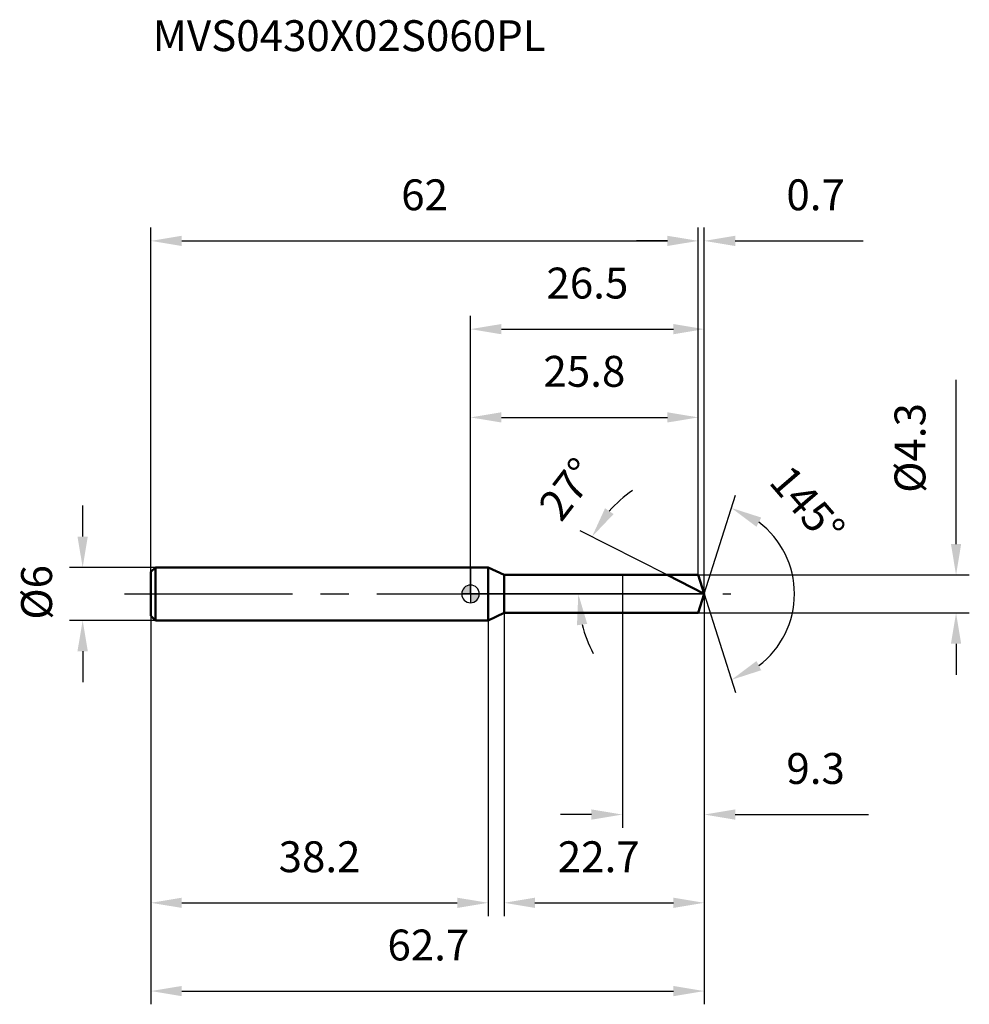
# Model space of a CAD drawing. Units: millimetres. Extents: x -51 to 57, y -46 to 65.
import ezdxf

# ---------------------------------------------------------------- set-up
doc = ezdxf.new("R2010")
doc.units = ezdxf.units.MM
doc.linetypes.add('CENTER2', pattern=[28.575, 19.05, -3.175, 3.175, -3.175])
for name, color, linetype, lineweight in [('1', 4, 'Continuous', 50), ('2', 7, 'Continuous', 25), ('4', 2, 'CENTER2', 25), ('cut', 1, 'Continuous', 25), ('nocut', 7, 'Continuous', 25), ('sk1', 4, 'Continuous', 50), ('sk2', 7, 'Continuous', 25), ('sk4', 2, 'CENTER2', 25), ('sk6', 5, 'Continuous', 35)]:
    doc.layers.add(name, color=color, linetype=linetype, lineweight=lineweight)
doc.layers.add('7', color=5, linetype='Continuous')
doc.styles.add('simplex', font='txt.shx', dxfattribs={"height": 3.5})
doc.styles.get("Standard").update_dxf_attribs({"font": 'txt.shx', "bigfont": '@extfont2.shx'})
doc.dimstyles.new('コピー - ISO-25', dxfattribs={"dimscale": 0, "dimtxt": 3.5, "dimasz": 3.5, "dimexe": 1.5, "dimexo": 0, "dimgap": 2.3, "dimtad": 1, "dimdsep": 46, "dimtxsty": 'simplex', "dimcen": 0.09, "dimclrd": 256, "dimclre": 256, "dimclrt": 256, "dimadec": 0, "dimazin": 0, "dimtfac": 1, "dimtofl": 0, "dimtmove": 0, "dimatfit": 3, "dimfxl": 1, "dimtolj": 1, "dimlwd": -1, "dimlwe": -1, "dimarcsym": 0})

# ---------------------------------------------------------------- blocks, each defined once
blk = doc.blocks.new('zero block')
h = blk.add_hatch(color=7)
h.paths.add_polyline_path([(0, 1, 0.414214), (-1, 0), (0, 0)])
h.paths.add_polyline_path([(1, 0), (0, 0), (0, -1, 0.414214)])
at = {"color": 7, "ltscale": 0.2}
for p, q in [((-1, 0), (1, 0)), ((0, -1), (0, 1))]:
    blk.add_line(p, q, dxfattribs=at)
for start, end in [(90, 180), (180, 270), (0, 90), (270, 0)]:
    blk.add_arc((0, 0), 1, start, end, dxfattribs=at)
blk = doc.blocks.new('*D13533')
at = {"layer": 'Defpoints', "color": 0}
for p in [(25.8, 40), (-36.2, 2.5), (25.8, 2.15)]:
    blk.add_point(p, dxfattribs=at)
at = {"layer": 'sk2'}
for p, q in [((-36.2, 2.5), (-36.2, 41.5)), ((25.8, 2.15), (25.8, 41.5)), ((-32.7, 40), (22.3, 40))]:
    blk.add_line(p, q, dxfattribs=at)
for points in [[(-32.7, 40.58), (-32.7, 39.42), (-36.2, 40)], [(22.3, 39.42), (22.3, 40.58), (25.8, 40)]]:
    blk.add_solid(points, dxfattribs=at)
at = {"layer": 'sk2', "insert": (-5.2, 46.97), "char_height": 3.5, "attachment_point": 2, "line_spacing_factor": 0.9, "style": 'simplex'}
blk.add_mtext('\\A1;62', dxfattribs=at)
blk = doc.blocks.new('*D13644')
at = {"layer": 'Defpoints', "color": 0}
for p in [(-35.7, 3), (-43.93, -3), (-35.7, -3)]:
    blk.add_point(p, dxfattribs=at)
at = {"layer": 'sk2'}
for p, q in [((-43.93, 6.5), (-43.93, 10)), ((-35.7, 3), (-45.43, 3)), ((-35.7, -3), (-45.43, -3)), ((-43.93, -6.5), (-43.93, -10))]:
    blk.add_line(p, q, dxfattribs=at)
for points in [[(-44.52, 6.5), (-43.35, 6.5), (-43.93, 3)], [(-43.35, -6.5), (-44.52, -6.5), (-43.93, -3)]]:
    blk.add_solid(points, dxfattribs=at)
at = {"layer": 'sk2', "insert": (-50.9, -2.92), "char_height": 3.5, "attachment_point": 1, "rotation": 90, "line_spacing_factor": 0.9, "style": 'simplex'}
blk.add_mtext('\\A1;%%c6', dxfattribs=at)
blk = doc.blocks.new('*D13755')
at = {"layer": 'Defpoints', "color": 0}
for p in [(-36.2, -2.5), (2, -2.5), (2, -35)]:
    blk.add_point(p, dxfattribs=at)
at = {"layer": 'sk2'}
for p, q in [((-36.2, -2.5), (-36.2, -36.5)), ((2, -2.5), (2, -36.5)), ((-32.7, -35), (-1.5, -35))]:
    blk.add_line(p, q, dxfattribs=at)
for points in [[(-32.7, -34.42), (-32.7, -35.58), (-36.2, -35)], [(-1.5, -35.58), (-1.5, -34.42), (2, -35)]]:
    blk.add_solid(points, dxfattribs=at)
at = {"layer": 'sk2', "insert": (-17.1, -28.03), "char_height": 3.5, "attachment_point": 2, "line_spacing_factor": 0.9, "style": 'simplex'}
blk.add_mtext('\\A1;38.2', dxfattribs=at)
blk = doc.blocks.new('*D13866')
at = {"layer": '2'}
for p, q in [((0, 0), (0, 31.5)), ((26.48, 0), (26.48, 31.5)), ((3.5, 30), (22.98, 30))]:
    blk.add_line(p, q, dxfattribs=at)
for points in [[(3.5, 30.58), (3.5, 29.42), (0, 30)], [(22.98, 29.42), (22.98, 30.58), (26.48, 30)]]:
    blk.add_solid(points, dxfattribs=at)
at = {"layer": 'Defpoints', "color": 0}
for p in [(26.48, 30), (0, 0), (26.48, 0)]:
    blk.add_point(p, dxfattribs=at)
at = {"layer": '2', "insert": (13.24, 36.97), "char_height": 3.5, "attachment_point": 2, "line_spacing_factor": 0.9, "style": 'simplex'}
blk.add_mtext('\\A1;26.5', dxfattribs=at)
blk = doc.blocks.new('*D13977')
at = {"layer": '2'}
for p, q in [((25.8, 2.15), (25.8, 41.5)), ((26.48, 0), (26.48, 41.5)), ((22.3, 40), (18.8, 40)), ((29.98, 40), (44.49, 40))]:
    blk.add_line(p, q, dxfattribs=at)
for points in [[(22.3, 39.42), (22.3, 40.58), (25.8, 40)], [(29.98, 40.58), (29.98, 39.42), (26.48, 40)]]:
    blk.add_solid(points, dxfattribs=at)
at = {"layer": 'Defpoints', "color": 0}
for p in [(26.48, 40), (25.8, 2.15), (26.48, 0)]:
    blk.add_point(p, dxfattribs=at)
at = {"layer": '2', "insert": (35.78, 46.97), "char_height": 3.5, "attachment_point": 1, "line_spacing_factor": 0.9, "style": 'simplex'}
blk.add_mtext('\\A1;0.7', dxfattribs=at)
blk = doc.blocks.new('*D14088')
at = {"layer": 'Defpoints', "color": 0}
for p in [(-36.2, 0), (26.48, 0), (26.48, -45)]:
    blk.add_point(p, dxfattribs=at)
at = {"layer": 'sk2'}
for p, q in [((-36.2, 0), (-36.2, -46.5)), ((26.48, 0), (26.48, -46.5)), ((-32.7, -45), (22.98, -45))]:
    blk.add_line(p, q, dxfattribs=at)
for points in [[(-32.7, -44.42), (-32.7, -45.58), (-36.2, -45)], [(22.98, -45.58), (22.98, -44.42), (26.48, -45)]]:
    blk.add_solid(points, dxfattribs=at)
at = {"layer": 'sk2', "insert": (-4.77, -38.03), "char_height": 3.5, "attachment_point": 2, "line_spacing_factor": 0.9, "style": 'simplex'}
blk.add_mtext('\\A1;62.7', dxfattribs=at)
blk = doc.blocks.new('*D14199')
at = {"layer": '2'}
for p, q in [((55, 5.65), (55, 24.25)), ((25.8, 2.15), (56.5, 2.15)), ((25.8, -2.15), (56.5, -2.15)), ((55, -5.65), (55, -9.15))]:
    blk.add_line(p, q, dxfattribs=at)
for points in [[(54.42, 5.65), (55.58, 5.65), (55, 2.15)], [(55.58, -5.65), (54.42, -5.65), (55, -2.15)]]:
    blk.add_solid(points, dxfattribs=at)
at = {"layer": 'Defpoints', "color": 0}
for p in [(25.8, 2.15), (25.8, -2.15), (55, -2.15)]:
    blk.add_point(p, dxfattribs=at)
at = {"layer": '2', "insert": (48.03, 11.45), "char_height": 3.5, "attachment_point": 1, "rotation": 90, "line_spacing_factor": 0.9, "style": 'simplex'}
blk.add_mtext('\\A1;%%c4.3', dxfattribs=at)
blk = doc.blocks.new('*D1421010')
at = {"layer": '2'}
for p, q in [((22.26, 2.15), (12.43, 7.16)), ((26.48, 0), (10.71, 0))]:
    blk.add_line(p, q, dxfattribs=at)
for start, end in [(124.8203, 138.9101), (194.0899, 208.1797)]:
    blk.add_arc((26.48, 0), 14.27, start, end, dxfattribs=at)
for points in [[(15.24, 9.7), (16.21, 9.05), (13.76, 6.48)], [(13.22, -3.4), (12.06, -3.55), (12.21, 0)]]:
    blk.add_solid(points, dxfattribs=at)
at = {"layer": 'Defpoints', "color": 0}
for p in [(12.39, 2.23), (22.26, 2.15), (22.42, 2.07), (26.48, 0), (26.66, 0)]:
    blk.add_point(p, dxfattribs=at)
at = {"layer": '2', "insert": (9.64, 12.94), "char_height": 3.5, "attachment_point": 2, "rotation": 52.4731, "line_spacing_factor": 0.9, "style": 'simplex'}
blk.add_mtext('\\A1;27%%d', dxfattribs=at)
blk = doc.blocks.new('*D1431111')
at = {"layer": '2'}
for p, q in [((3.8, -2.15), (3.8, -36.5)), ((26.48, -1.5), (26.48, -36.5)), ((7.3, -35), (22.98, -35))]:
    blk.add_line(p, q, dxfattribs=at)
for points in [[(7.3, -34.42), (7.3, -35.58), (3.8, -35)], [(22.98, -35.58), (22.98, -34.42), (26.48, -35)]]:
    blk.add_solid(points, dxfattribs=at)
at = {"layer": 'Defpoints', "color": 0}
for p in [(3.8, -2.15), (26.48, -1.5), (26.48, -35)]:
    blk.add_point(p, dxfattribs=at)
at = {"layer": '2', "insert": (9.89, -28.03), "char_height": 3.5, "attachment_point": 1, "line_spacing_factor": 0.9, "style": 'simplex'}
blk.add_mtext('\\A1;22.7', dxfattribs=at)
blk = doc.blocks.new('*D1441212')
at = {"layer": '2'}
for p, q in [((17.2, 0), (17.2, -26.5)), ((26.48, 0), (26.48, -26.5)), ((13.7, -25), (10.2, -25)), ((29.98, -25), (45.08, -25))]:
    blk.add_line(p, q, dxfattribs=at)
for points in [[(13.7, -25.58), (13.7, -24.42), (17.2, -25)], [(29.98, -24.42), (29.98, -25.58), (26.48, -25)]]:
    blk.add_solid(points, dxfattribs=at)
at = {"layer": 'Defpoints', "color": 0}
for p in [(17.2, 0), (26.48, 0), (26.48, -25)]:
    blk.add_point(p, dxfattribs=at)
at = {"layer": '2', "insert": (35.78, -18.03), "char_height": 3.5, "attachment_point": 1, "line_spacing_factor": 0.9, "style": 'simplex'}
blk.add_mtext('\\A1;9.3', dxfattribs=at)
blk = doc.blocks.new('*D1451313')
at = {"layer": '2'}
for p, q in [((0, 0), (0, 21.5)), ((25.8, 2.15), (25.8, 21.5)), ((3.5, 20), (22.3, 20))]:
    blk.add_line(p, q, dxfattribs=at)
for points in [[(3.5, 20.58), (3.5, 19.42), (0, 20)], [(22.3, 19.42), (22.3, 20.58), (25.8, 20)]]:
    blk.add_solid(points, dxfattribs=at)
at = {"layer": 'Defpoints', "color": 0}
for p in [(25.8, 20), (25.8, 2.15), (0, 0)]:
    blk.add_point(p, dxfattribs=at)
at = {"layer": '2', "insert": (12.9, 26.97), "char_height": 3.5, "attachment_point": 2, "line_spacing_factor": 0.9, "style": 'simplex'}
blk.add_mtext('\\A1;25.8', dxfattribs=at)
blk = doc.blocks.new('*D1461414')
at = {"layer": '2'}
for q in [(30, 11.17), (30, -11.17)]:
    blk.add_line((26.48, 0), q, dxfattribs=at)
blk.add_arc((26.48, 0), 10.21, 307.232, 52.768, dxfattribs=at)
for points in [[(32.93, 8.65), (32.39, 7.61), (29.55, 9.74)], [(32.39, -7.61), (32.93, -8.65), (29.55, -9.74)]]:
    blk.add_solid(points, dxfattribs=at)
at = {"layer": 'Defpoints', "color": 0}
for p in [(26.46, 0.07), (26.48, 0), (26.48, 0), (26.46, -0.07), (35.8, -4.18)]:
    blk.add_point(p, dxfattribs=at)
at = {"layer": '2', "insert": (39.49, 11.22), "char_height": 3.5, "attachment_point": 2, "rotation": 310.7707, "line_spacing_factor": 0.9, "style": 'simplex'}
blk.add_mtext('\\A1;145%%d', dxfattribs=at)

msp = doc.modelspace()

# ---------------------------------------------------------------- linework, layer by layer
at = {"layer": '1'}
for p, q in [((2, 3), (0, 3)), ((3.82, 2.15), (2, 3)), ((2, 3), (2, -3)), ((3.82, 2.15), (25.8, 2.15)), ((3.82, -2.15), (3.82, 2.15)), ((26.48, 0), (22.26, 2.15)), ((25.8, 2.15), (26.48, 0)), ((26.48, 0), (25.8, -2.15)), ((2, -3), (3.82, -2.15)), ((25.8, -2.15), (3.82, -2.15)), ((0, -3), (2, -3))]:
    msp.add_line(p, q, dxfattribs=at)
at = {"layer": '4'}
msp.add_line((0, 0), (29.48, 0), dxfattribs=at)
at = {"layer": '7'}
for p, q in [((3.8, 2.15), (25.8, 2.15)), ((3.8, 2.15), (3.8, -2.15)), ((25.8, 2.15), (26.48, 0)), ((26.48, 0), (25.8, -2.15)), ((25.8, -2.15), (3.8, -2.15))]:
    msp.add_line(p, q, dxfattribs=at)
at = {"layer": 'cut'}
for p, q in [((25.8, 2.15), (17.2, 2.15)), ((17.2, 2.15), (17.2, 0)), ((25.8, 2.15), (26.48, 0)), ((17.2, 0), (26.48, 0))]:
    msp.add_line(p, q, dxfattribs=at)
at = {"layer": 'nocut'}
for p, q in [((2, 3), (0, 3)), ((0, 3), (0, 0)), ((3.82, 2.15), (2, 3)), ((3.82, 2.15), (17.2, 2.15)), ((17.2, 2.15), (17.2, 0)), ((17.2, 0), (0, 0))]:
    msp.add_line(p, q, dxfattribs=at)
at = {"layer": 'sk1'}
for p, q in [((-36.2, 2.5), (-35.7, 3)), ((-36.2, 2.5), (-36.2, -2.5)), ((-35.7, 3), (-35.7, -3)), ((0, 3), (-35.7, 3)), ((-36.2, -2.5), (-35.7, -3)), ((-35.7, -3), (0, -3))]:
    msp.add_line(p, q, dxfattribs=at)
at = {"layer": 'sk4'}
msp.add_line((-39.2, 0), (0, 0), dxfattribs=at)

# ---------------------------------------------------------------- block references
at = {"rotation": 180}
msp.add_blockref('zero block', (0, 0), dxfattribs=at)

# ---------------------------------------------------------------- texts
at = {"layer": 'sk6', "insert": (-36, 65), "char_height": 3.5, "width": 47.6, "attachment_point": 1, "line_spacing_factor": 0.9}
msp.add_mtext('MVS0430X02S060PL', dxfattribs=at)

# ---------------------------------------------------------------- dimensions: what is measured, and where the dimension line sits
at = {"layer": '2'}
for base, p1, p2, picture, middle in [((26.48, 40), (25.8, 2.15), (26.48, 0), '*D13977', (38.99, 40)), ((26.48, 30), (0, 0), (26.48, 0), '*D13866', (13.24, 30)), ((25.8, 20), (0, 0), (25.8, 2.15), '*D1451313', (12.9, 20)), ((26.48, -25), (17.2, 0), (26.48, 0), '*D1441212', (39.28, -25)), ((26.48, -35), (3.8, -2.15), (26.48, -1.5), '*D1431111', (15.14, -35))]:
    dim = msp.add_linear_dim(base=base, p1=p1, p2=p2, dimstyle='コピー - ISO-25', override={"dimscale": 1, "dimdec": 1}, dxfattribs=at)
    dim.commit()
    dim.dimension.update_dxf_attribs({"geometry": picture, "text_midpoint": middle, "dimtype": 160})
dim = msp.add_linear_dim(base=(55, -2.15), p1=(25.8, 2.15), p2=(25.8, -2.15), angle=270, text='%%c<>', dimstyle='コピー - ISO-25', override={"dimscale": 1, "dimdec": 1}, dxfattribs=at)
dim.commit()
dim.dimension.update_dxf_attribs({"geometry": '*D14199', "text_midpoint": (55, 16.7), "dimtype": 160})
for base, line1, line2, picture, middle in [((12.39, 2.23), ((22.42, 2.07), (22.26, 2.15)), ((26.66, 0), (26.48, 0)), '*D1421010', (15.16, 8.69)), ((35.7961, -4.1813), ((26.4563, 0.0684), (26.4779, 0)), ((26.4563, -0.0684), (26.4779, 0)), '*D1461414', (34.2128, 6.6697))]:
    dim = msp.add_angular_dim_2l(base=base, line1=line1, line2=line2, dimstyle='コピー - ISO-25', override={"dimscale": 1, "dimdec": 1}, dxfattribs=at)
    dim.commit()
    dim.dimension.update_dxf_attribs({"geometry": picture, "text_midpoint": middle, "dimtype": 162})
at = {"layer": 'sk2'}
for base, p1, p2, picture, middle in [((25.8, 40), (-36.2, 2.5), (25.8, 2.15), '*D13533', (-5.2, 40)), ((26.48, -45), (-36.2, 0), (26.48, 0), '*D14088', (-4.77, -45)), ((2, -35), (-36.2, -2.5), (2, -2.5), '*D13755', (-17.1, -35))]:
    dim = msp.add_linear_dim(base=base, p1=p1, p2=p2, dimstyle='コピー - ISO-25', override={"dimscale": 1, "dimdec": 1}, dxfattribs=at)
    dim.commit()
    dim.dimension.update_dxf_attribs({"geometry": picture, "text_midpoint": middle, "dimtype": 160})
dim = msp.add_linear_dim(base=(-43.93, -3), p1=(-35.7, 3), p2=(-35.7, -3), angle=270, text='%%c<>', dimstyle='コピー - ISO-25', override={"dimscale": 1, "dimdec": 1}, dxfattribs=at)
dim.commit()
dim.dimension.update_dxf_attribs({"geometry": '*D13644', "text_midpoint": (-43.93, 0), "dimtype": 160})

doc.saveas('drawing.dxf')
